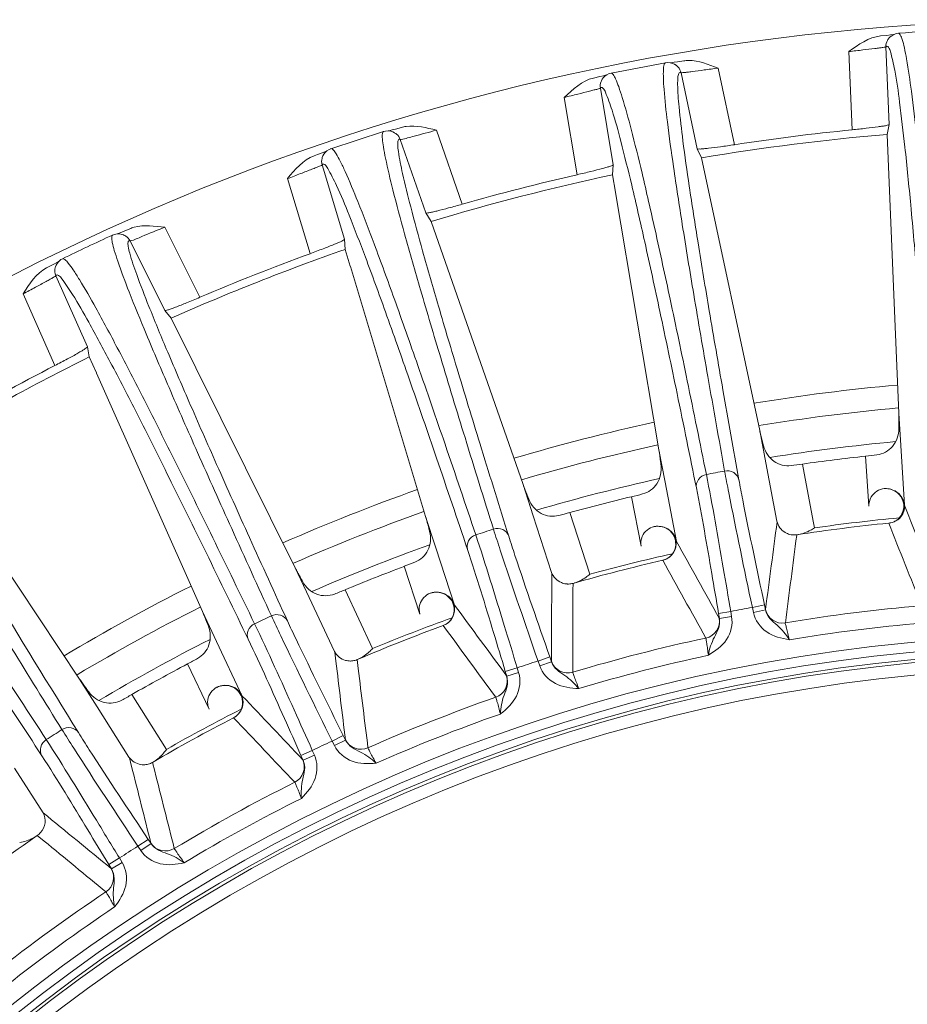
# Model space of a CAD drawing. Units: millimetres. Extents: x 12 to 1176, y 13 to 827.
# Drawn here: x 110 to 146, y 381 to 420 of the extents above; entities that cross this region are included whole.
import ezdxf

# ---------------------------------------------------------------- set-up
doc = ezdxf.new("R2010")
doc.units = ezdxf.units.MM
doc.layers.add('SLD-0', color=7, linetype='Continuous')

msp = doc.modelspace()

# ---------------------------------------------------------------- linework, layer by layer
at = {"layer": 'SLD-0', "lineweight": 0}
for p, q in [((145.043, 419.827), (144.785, 419.801)), ((145.194, 419.843), (145.043, 419.827)), ((145.13, 419.707), (145.114, 419.687)), ((145.114, 419.687), (145.116, 419.691)), ((145.181, 419.761), (145.13, 419.707)), ((145.247, 419.814), (145.181, 419.761)), ((145.326, 419.858), (145.194, 419.843)), ((145.334, 419.863), (145.247, 419.814)), ((145.439, 419.898), (145.334, 419.863)), ((145.515, 419.909), (145.439, 419.898)), ((145.516, 419.909), (145.514, 419.909)), ((145.138, 416.234), (145.01, 419.361)), ((143.646, 416.021), (143.517, 419.174)), ((136.129, 418.723), (133.935, 418.305)), ((136.207, 418.731), (136.129, 418.723)), ((136.13, 418.723), (136.129, 418.723)), ((136.318, 418.723), (136.207, 418.731)), ((136.415, 418.697), (136.318, 418.723)), ((136.346, 418.724), (136.325, 418.721)), ((136.392, 418.73), (136.346, 418.724)), ((136.476, 418.742), (136.392, 418.73)), ((136.492, 418.661), (136.415, 418.697)), ((136.617, 418.763), (136.476, 418.742)), ((136.555, 418.621), (136.492, 418.661)), ((136.572, 418.608), (136.555, 418.621)), ((136.572, 418.608), (136.568, 418.611)), ((136.862, 418.8), (136.617, 418.763)), ((138.247, 418.508), (138.906, 415.422)), ((133.478, 418.165), (133.226, 418.106)), ((133.626, 418.2), (133.478, 418.165)), ((133.623, 418.116), (133.579, 418.056)), ((133.682, 418.177), (133.623, 418.116)), ((133.755, 418.231), (133.626, 418.2)), ((133.762, 418.237), (133.682, 418.177)), ((133.863, 418.285), (133.762, 418.237)), ((133.936, 418.305), (133.863, 418.285)), ((133.937, 418.305), (133.936, 418.305)), ((136.754, 418.318), (137.407, 415.258)), ((134.023, 414.612), (133.504, 417.699)), ((133.579, 418.056), (133.566, 418.035)), ((133.566, 418.035), (133.568, 418.038)), ((132.569, 414.213), (132.046, 417.325)), ((125.491, 416.12), (125.252, 416.053)), ((145.138, 416.234), (145.063, 415.835)), ((124.773, 415.952), (122.649, 415.262)), ((124.85, 415.97), (124.773, 415.952)), ((124.773, 415.953), (124.773, 415.952)), ((124.961, 415.976), (124.85, 415.97)), ((125.06, 415.962), (124.961, 415.976)), ((124.988, 415.98), (124.968, 415.975)), ((125.033, 415.992), (124.988, 415.98)), ((125.115, 416.015), (125.033, 415.992)), ((125.141, 415.936), (125.06, 415.962)), ((125.252, 416.053), (125.115, 416.015)), ((125.208, 415.904), (125.141, 415.936)), ((125.227, 415.894), (125.208, 415.904)), ((125.227, 415.894), (125.223, 415.896)), ((126.901, 416.004), (127.941, 413.025)), ((145.063, 415.835), (145.368, 408.409)), ((125.443, 415.629), (126.475, 412.674)), ((122.11, 415.028), (121.97, 414.976)), ((122.303, 415.099), (122.11, 415.028)), ((122.402, 415.137), (122.303, 415.099)), ((122.327, 414.971), (122.316, 414.948)), ((122.316, 414.948), (122.318, 414.952)), ((122.363, 415.036), (122.327, 414.971)), ((122.414, 415.104), (122.363, 415.036)), ((122.46, 415.159), (122.402, 415.137)), ((122.486, 415.173), (122.414, 415.104)), ((122.479, 415.166), (122.46, 415.159)), ((122.579, 415.233), (122.486, 415.173)), ((122.649, 415.262), (122.579, 415.233)), ((122.651, 415.263), (122.649, 415.262)), ((137.579, 414.889), (137.407, 415.258)), ((123.199, 411.61), (122.297, 414.607)), ((134.023, 414.612), (133.999, 414.206)), ((137.579, 414.889), (139.924, 403.904)), ((133.999, 414.206), (134.115, 413.513)), ((121.807, 411.032), (120.897, 414.054)), ((135.862, 403.13), (134.118, 413.5)), ((126.692, 412.33), (126.475, 412.674)), ((126.692, 412.33), (130.395, 401.726)), ((113.854, 411.78), (113.853, 411.78)), ((113.928, 411.807), (113.854, 411.78)), ((114.037, 411.827), (113.928, 411.807)), ((114.138, 411.825), (114.037, 411.827)), ((114.157, 411.873), (114.044, 411.827)), ((114.221, 411.81), (114.138, 411.825)), ((114.317, 411.94), (114.157, 411.873)), ((114.292, 411.787), (114.221, 411.81)), ((114.312, 411.779), (114.292, 411.787)), ((114.312, 411.779), (114.307, 411.781)), ((114.545, 412.036), (114.317, 411.94)), ((115.958, 412.098), (117.364, 409.273)), ((114.559, 411.543), (115.953, 408.741)), ((123.199, 411.61), (123.226, 411.204)), ((123.226, 411.204), (123.428, 410.531)), ((111.51, 410.624), (111.195, 410.46)), ((111.603, 410.673), (111.51, 410.624)), ((111.578, 410.569), (111.55, 410.5)), ((111.619, 410.642), (111.578, 410.569)), ((111.659, 410.703), (111.603, 410.673)), ((111.682, 410.72), (111.619, 410.642)), ((111.676, 410.713), (111.659, 410.703)), ((111.768, 410.791), (111.682, 410.72)), ((111.833, 410.829), (111.768, 410.791)), ((111.835, 410.83), (111.833, 410.829)), ((111.55, 410.5), (111.542, 410.475)), ((111.542, 410.475), (111.544, 410.48)), ((126.463, 400.448), (123.432, 410.518)), ((112.837, 407.274), (111.566, 410.134)), ((111.527, 406.526), (110.246, 409.41)), ((116.212, 408.427), (115.953, 408.741)), ((116.212, 408.427), (121.215, 398.37)), ((145.524, 404.612), (145.368, 408.408)), ((112.837, 407.274), (112.914, 406.875)), ((112.914, 406.875), (113.199, 406.233)), ((117.473, 396.61), (113.205, 406.22)), ((145.608, 403.301), (145.524, 404.612)), ((140.169, 402.612), (139.924, 403.904)), ((106.303, 403.241), (112.527, 393.891)), ((136.114, 401.824), (135.862, 403.13)), ((145.763, 400.903), (145.608, 403.301)), ((144.324, 400.855), (144.192, 402.876)), ((140.615, 400.252), (140.169, 402.612)), ((142.078, 400.256), (141.645, 402.555)), ((136.572, 399.44), (136.114, 401.824)), ((130.8, 400.475), (130.395, 401.726)), ((135.143, 399.252), (134.759, 401.241)), ((145.766, 400.862), (145.763, 400.903)), ((126.876, 399.184), (126.463, 400.448)), ((131.539, 398.189), (130.8, 400.475)), ((133.074, 398.115), (132.272, 400.602)), ((142.129, 399.986), (142.078, 400.256)), ((141.418, 399.708), (141.414, 399.682)), ((141.418, 399.708), (141.421, 399.709)), ((127.629, 396.876), (126.876, 399.184)), ((121.773, 397.18), (121.215, 398.37)), ((126.235, 396.511), (125.605, 398.436)), ((124.325, 395.123), (123.218, 397.491)), ((132.403, 397.75), (132.403, 397.723)), ((132.404, 397.75), (132.406, 397.751)), ((122.792, 395.005), (121.773, 397.18)), ((140.117, 396.886), (139.628, 396.782)), ((139.628, 396.782), (139.67, 396.582)), ((140.159, 396.686), (139.67, 396.582)), ((140.117, 396.886), (140.159, 396.686)), ((118.041, 395.409), (117.473, 396.61)), ((138.267, 396.533), (138.76, 396.616)), ((138.301, 396.332), (138.267, 396.533)), ((138.301, 396.332), (138.794, 396.415)), ((138.794, 396.415), (138.76, 396.616)), ((119.078, 393.212), (118.041, 395.409)), ((122.852, 394.613), (122.808, 394.978)), ((131.466, 394.787), (130.994, 394.622)), ((131.466, 394.787), (131.533, 394.594)), ((117.741, 392.675), (116.874, 394.506)), ((123.705, 394.678), (123.708, 394.679)), ((123.705, 394.678), (123.749, 394.319)), ((129.675, 394.205), (130.154, 394.349)), ((130.213, 394.154), (130.154, 394.349)), ((130.994, 394.622), (131.061, 394.429)), ((131.533, 394.594), (131.061, 394.429)), ((113.229, 392.781), (112.527, 393.891)), ((129.734, 394.01), (129.675, 394.205)), ((129.734, 394.01), (130.213, 394.154)), ((116.02, 391.059), (114.625, 393.269)), ((114.514, 390.749), (113.229, 392.781)), ((123.147, 391.62), (122.699, 391.398)), ((123.147, 391.62), (123.238, 391.438)), ((122.699, 391.398), (122.79, 391.215)), ((123.238, 391.438), (122.79, 391.215)), ((114.622, 390.368), (114.533, 390.725)), ((121.443, 390.819), (121.9, 391.022)), ((121.526, 390.632), (121.443, 390.819)), ((121.526, 390.632), (121.983, 390.835)), ((121.983, 390.835), (121.9, 391.022)), ((115.461, 390.539), (115.463, 390.541)), ((115.461, 390.539), (115.549, 390.189)), ((111.054, 388.505), (109.907, 390.307)), ((110.819, 387.594), (111.099, 387.364)), ((115.29, 387.436), (114.874, 387.159)), ((114.874, 387.159), (114.987, 386.989)), ((115.403, 387.266), (114.987, 386.989)), ((115.29, 387.436), (115.403, 387.266)), ((113.7, 386.427), (114.128, 386.686)), ((113.806, 386.252), (113.7, 386.427)), ((113.806, 386.252), (114.234, 386.511)), ((114.234, 386.511), (114.128, 386.686))]:
    msp.add_line(p, q, dxfattribs=at)
for centre, radius, start, end in [((152.473, 327.088), 93.37, 8.12622, 171.855), ((145.507, 419.384), 0.496, 142.3665, 151.567), ((152.473, 327.088), 93.082, 92.9122, 94.28766), ((136.265, 418.214), 0.5, 52.599, 60.9607), ((136.267, 418.217), 0.496, 42.8415, 52.0233), ((133.994, 417.783), 0.496, 149.5665, 158.767), ((124.971, 415.464), 0.5, 59.799, 68.1607), ((124.973, 415.467), 0.496, 50.0415, 59.2233), ((152.473, 327.088), 89.056, 94.77256, 99.62744), ((152.473, 327.088), 89.37, 95.66816, 98.73184), ((122.772, 414.752), 0.496, 156.7665, 165.9669), ((152.473, 327.088), 89.056, 101.97256, 106.82744), ((152.473, 327.088), 89.37, 102.86816, 105.93184), ((152.473, 327.088), 93.082, 114.51266, 115.88766), ((114.112, 411.32), 0.5, 66.999, 75.3607), ((114.113, 411.324), 0.496, 57.2415, 66.4233), ((115.018, 410.922), 1.211, 109.0344, 113.0298), ((115.069, 410.774), 1.367, 104.5445, 109.0154), ((152.473, 327.088), 89.056, 109.17256, 114.02744), ((152.473, 327.088), 89.37, 110.06816, 113.13184), ((152.473, 327.088), 89.056, 116.37256, 121.22744), ((152.473, 327.088), 89.37, 117.26816, 120.33184), ((152.473, 327.088), 78.961, 95.08253, 99.31718), ((152.473, 327.088), 78.039, 95.12418, 99.27837), ((152.473, 327.088), 78.961, 102.28277, 106.51722), ((152.473, 327.088), 76.699, 95.2939, 99.11098), ((152.473, 327.088), 78.039, 102.32307, 106.47665), ((152.473, 327.088), 76.239, 96.2353, 98.1647), ((141.394, 428.607), 25.883, 276.2072, 277.2261), ((152.473, 327.088), 76.473, 100.519, 101.081), ((137.957, 428.174), 25.884, 277.1739, 278.1928), ((152.473, 327.088), 76.699, 102.4893, 106.31078), ((152.473, 327.088), 78.961, 109.48283, 113.71745), ((152.473, 327.088), 76.239, 103.4353, 105.3647), ((128.757, 426.418), 25.883, 283.4072, 284.4261), ((152.473, 327.088), 78.039, 109.52236, 113.67585), ((125.402, 425.558), 25.884, 284.3739, 285.3928), ((152.473, 327.088), 73.628, 95.39877, 98.07585), ((145.045, 400.895), 0.722, 290.5252, 303.5844), ((152.473, 327.088), 76.473, 107.719, 108.281), ((152.473, 327.088), 73.457, 95.74455, 98.65545), ((145.049, 400.876), 0.703, 275.7841, 290.7063), ((135.861, 399.361), 0.7, 282.9564, 9.5378), ((141.312, 400.417), 0.717, 255.9228, 263.8645), ((141.313, 400.395), 0.695, 255.6009, 263.6303), ((141.313, 400.403), 0.703, 263.6937, 278.616), ((152.473, 327.088), 76.699, 109.69034, 113.50843), ((152.473, 327.088), 73.457, 102.94455, 105.85545), ((152.473, 327.088), 73.628, 102.59877, 105.27585), ((152.473, 327.088), 76.239, 110.6353, 112.5647), ((116.495, 422.662), 25.882, 290.6071, 291.6261), ((152.473, 327.088), 78.961, 116.68274, 120.91729), ((113.274, 421.388), 25.884, 291.5739, 292.5928), ((132.21, 398.44), 0.717, 263.1228, 271.0645), ((132.213, 398.419), 0.695, 262.8009, 270.8303), ((132.212, 398.427), 0.703, 270.8937, 285.816), ((152.473, 327.088), 78.039, 116.72069, 120.87889), ((126.934, 396.709), 0.7, 290.1564, 16.7378), ((152.473, 327.088), 70.868, 100.44293, 101.15707), ((140.842, 396.849), 0.7, 192.0763, 279.471), ((152.473, 327.088), 70.024, 94.93476, 99.46524), ((152.473, 327.088), 76.473, 114.919, 115.481), ((152.473, 327.088), 73.628, 109.79877, 112.47585), ((137.606, 396.231), 0.7, 282.129, 9.5237), ((152.473, 327.088), 73.457, 110.14455, 113.05545), ((152.473, 327.088), 69.324, 94.97331, 99.42669), ((152.473, 327.088), 68.585, 294.10465, 239.7894), ((152.473, 327.088), 76.699, 116.89038, 120.71183), ((152.473, 327.088), 70.024, 102.13476, 106.66524), ((152.473, 327.088), 68.186, 294.25327, 239.59464), ((152.473, 327.088), 67.89, 294.36247, 239.44879), ((152.473, 327.088), 67.757, 294.41185, 239.38483), ((104.8, 417.399), 25.882, 297.8071, 298.8261), ((152.473, 327.088), 69.324, 102.17331, 106.62669), ((152.473, 327.088), 67.257, 294.60403, 239.13081), ((152.473, 327.088), 76.239, 117.8353, 119.7647), ((123.427, 395.338), 0.717, 270.3228, 278.2645), ((123.432, 395.317), 0.695, 270.0009, 278.0303), ((123.431, 395.325), 0.703, 278.0937, 293.016), ((152.473, 327.088), 70.868, 107.64293, 108.35707), ((132.191, 394.841), 0.7, 199.2763, 286.671), ((129.057, 393.823), 0.7, 289.329, 16.7237), ((101.764, 415.732), 25.884, 298.7739, 299.7928), ((118.409, 392.959), 0.7, 297.3564, 23.9378), ((152.473, 327.088), 70.024, 109.33476, 113.86524), ((152.473, 327.088), 73.457, 117.34455, 120.25545), ((152.473, 327.088), 73.628, 116.99877, 119.67585), ((152.473, 327.088), 69.324, 109.37331, 113.82669), ((152.473, 327.088), 76.473, 122.119, 122.681), ((152.473, 327.088), 70.868, 114.84293, 115.55707), ((123.859, 391.764), 0.7, 206.4763, 293.871), ((115.102, 391.159), 0.717, 277.5228, 285.4645), ((115.11, 391.139), 0.695, 277.2009, 285.2303), ((115.107, 391.147), 0.703, 285.2937, 300.216), ((120.878, 390.362), 0.7, 296.529, 23.9237), ((152.473, 327.088), 70.024, 116.53476, 121.06524), ((152.473, 327.088), 69.324, 116.57331, 121.02669), ((152.473, 327.088), 73.457, 124.54455, 127.45545), ((110.42, 388.172), 0.703, 304.5841, 319.5063), ((152.473, 327.088), 70.868, 122.04293, 122.75707), ((115.979, 387.668), 0.7, 213.6763, 301.071), ((113.197, 385.903), 0.7, 303.729, 31.1237), ((152.473, 327.088), 70.024, 123.73476, 128.26524), ((152.473, 327.088), 69.324, 123.77331, 128.22669)]:
    msp.add_arc(centre, radius, start, end, dxfattribs=at)
for points in [[(143.517, 419.174), (143.901, 419.448), (144.316, 419.754), (144.785, 419.801)], [(145.01, 419.361), (145.006, 419.45), (145.028, 419.543), (145.07, 419.62)], [(136.754, 418.318), (136.735, 418.405), (136.691, 418.489), (136.631, 418.554)], [(136.862, 418.8), (136.925, 418.809), (136.989, 418.814), (137.053, 418.814)], [(137.053, 418.814), (137.463, 418.815), (137.863, 418.656), (138.247, 418.508)], [(132.046, 417.325), (132.392, 417.645), (132.766, 418.001), (133.226, 418.106)], [(133.504, 417.699), (133.489, 417.786), (133.499, 417.88), (133.531, 417.963)], [(125.491, 416.12), (125.552, 416.138), (125.615, 416.15), (125.678, 416.158)], [(125.678, 416.158), (126.085, 416.211), (126.502, 416.103), (126.901, 416.004)], [(125.443, 415.629), (125.414, 415.713), (125.36, 415.791), (125.292, 415.848)], [(120.897, 414.054), (121.201, 414.415), (121.527, 414.814), (121.97, 414.976)], [(122.297, 414.607), (122.272, 414.691), (122.269, 414.786), (122.291, 414.872)], [(114.726, 412.097), (115.123, 412.201), (115.55, 412.146), (115.958, 412.098)], [(114.559, 411.543), (114.52, 411.622), (114.456, 411.693), (114.382, 411.741)], [(110.246, 409.41), (110.503, 409.807), (110.776, 410.244), (111.195, 410.46)], [(111.566, 410.134), (111.52, 410.239), (111.511, 410.366), (111.542, 410.475)], [(145.444, 400.293), (145.635, 400.42), (145.769, 400.673), (145.763, 400.903)], [(145.766, 400.862), (146.207, 399.768), (146.648, 398.673), (147.089, 397.578)], [(140.737, 399.989), (140.679, 400.067), (140.637, 400.158), (140.615, 400.252)], [(140.158, 396.702), (140.313, 397.876), (140.468, 399.049), (140.624, 400.223)], [(140.955, 399.796), (140.87, 399.844), (140.795, 399.911), (140.737, 399.989)], [(145.12, 400.176), (145.564, 399.068), (146.007, 397.96), (146.449, 396.852)], [(136.572, 399.44), (136.562, 399.485), (136.55, 399.53), (136.534, 399.573)], [(136.572, 399.44), (137.147, 398.409), (137.722, 397.378), (138.296, 396.347)], [(141.138, 399.722), (141.074, 399.738), (141.012, 399.763), (140.955, 399.796)], [(141.414, 399.682), (141.261, 398.507), (141.109, 397.333), (140.958, 396.158)], [(136.413, 398.943), (136.32, 398.813), (136.17, 398.713), (136.014, 398.677)], [(136.018, 398.678), (136.597, 397.635), (137.176, 396.591), (137.753, 395.547)], [(131.53, 394.61), (131.536, 395.793), (131.543, 396.977), (131.551, 398.161)], [(131.933, 397.779), (131.758, 397.852), (131.604, 398.011), (131.539, 398.189)], [(132.124, 397.729), (132.059, 397.737), (131.994, 397.754), (131.933, 397.779)], [(132.403, 397.723), (132.398, 396.539), (132.394, 395.355), (132.392, 394.17)], [(127.629, 396.876), (127.614, 396.92), (127.596, 396.963), (127.575, 397.004)], [(127.629, 396.876), (128.329, 395.926), (129.029, 394.975), (129.728, 394.024)], [(127.534, 396.364), (127.457, 396.223), (127.321, 396.105), (127.171, 396.05)], [(127.175, 396.051), (127.88, 395.089), (128.585, 394.126), (129.289, 393.162)], [(123.235, 394.647), (123.052, 394.697), (122.879, 394.836), (122.792, 395.005)], [(123.233, 391.452), (123.105, 392.506), (122.978, 393.56), (122.852, 394.613)], [(123.431, 394.621), (123.365, 394.621), (123.298, 394.63), (123.235, 394.647)], [(123.749, 394.319), (123.879, 393.254), (124.01, 392.189), (124.142, 391.124)], [(119.078, 393.212), (119.057, 393.253), (119.035, 393.294), (119.008, 393.332)], [(119.078, 393.212), (119.892, 392.357), (120.705, 391.502), (121.518, 390.645)], [(119.048, 392.692), (118.99, 392.543), (118.869, 392.409), (118.727, 392.335)], [(118.731, 392.337), (119.552, 391.47), (120.371, 390.603), (121.19, 389.735)], [(114.998, 390.45), (114.81, 390.477), (114.622, 390.593), (114.514, 390.749)], [(115.396, 387.28), (115.138, 388.309), (114.88, 389.339), (114.622, 390.368)], [(115.195, 390.449), (115.13, 390.44), (115.063, 390.44), (114.998, 390.45)], [(115.549, 390.189), (115.812, 389.149), (116.076, 388.109), (116.34, 387.069)], [(111.054, 388.505), (111.969, 387.759), (112.882, 387.012), (113.796, 386.265)], [(111.099, 387.364), (111.928, 386.684), (112.757, 386.003), (113.585, 385.321)]]:
    msp.add_open_spline(points, degree=3, dxfattribs=at)
for points, knots in [([(147.297, 403.386), (147.203, 404.668), (147.023, 407.066), (146.752, 410.412), (146.502, 413.254), (146.271, 415.587), (146.063, 417.404), (145.893, 418.599), (145.766, 419.286), (145.68, 419.62), (145.62, 419.807), (145.548, 419.911), (145.516, 419.909)], [0, 0, 0, 0, 0.231401, 0.432974, 0.604307, 0.745058, 0.854958, 0.933837, 0.961637, 0.98172, 0.994234, 1, 1, 1, 1]), ([(145.01, 419.361), (145.005, 419.352), (144.954, 419.356), (144.877, 419.332), (144.735, 419.32), (144.468, 419.283), (144.055, 419.237), (143.706, 419.196), (143.517, 419.174)], [0, 0, 0, 0, 0.021847, 0.080556, 0.173987, 0.298562, 0.621159, 1, 1, 1, 1]), ([(145.043, 419.388), (145.037, 419.386), (145.024, 419.378), (145.015, 419.368), (145.01, 419.361)], [0, 0, 0, 0, 0.447694, 1, 1, 1, 1]), ([(146.829, 402.899), (146.734, 404.191), (146.553, 406.605), (146.281, 409.969), (146.028, 412.822), (145.8, 415.154), (145.584, 416.968), (145.416, 418.241), (145.242, 418.997), (145.154, 419.312), (145.069, 419.397), (145.043, 419.388)], [0, 0, 0, 0, 0.233452, 0.436486, 0.608679, 0.749679, 0.859214, 0.937113, 0.983397, 0.994947, 1, 1, 1, 1]), ([(136.129, 418.723), (136.098, 418.718), (136.052, 418.601), (136.041, 418.406), (136.04, 418.064), (136.088, 417.368), (136.22, 416.169), (136.47, 414.358), (136.827, 412.04), (137.291, 409.224), (137.861, 405.913), (138.284, 403.542), (138.512, 402.276)], [0, 0, 0, 0, 0.005674, 0.018075, 0.038057, 0.065772, 0.144536, 0.254393, 0.395173, 0.566607, 0.768352, 1, 1, 1, 1]), ([(138.247, 418.508), (138.058, 418.483), (137.71, 418.436), (137.298, 418.378), (137.031, 418.346), (136.889, 418.323), (136.809, 418.327), (136.761, 418.311), (136.754, 418.318)], [0, 0, 0, 0, 0.378655, 0.701232, 0.82586, 0.919354, 0.978106, 1, 1, 1, 1]), ([(137.775, 402.136), (137.521, 403.396), (137.042, 405.752), (136.354, 409.038), (135.749, 411.826), (135.228, 414.112), (134.794, 415.888), (134.476, 417.052), (134.263, 417.719), (134.136, 418.039), (134.053, 418.217), (133.969, 418.311), (133.937, 418.305)], [0, 0, 0, 0, 0.231401, 0.432974, 0.604307, 0.745058, 0.854958, 0.933837, 0.961637, 0.98172, 0.994234, 1, 1, 1, 1]), ([(136.661, 418.29), (136.639, 418.24), (136.621, 418.09), (136.612, 417.643), (136.684, 416.789), (136.844, 415.424), (137.105, 413.598), (137.46, 411.315), (137.914, 408.58), (138.464, 405.398), (138.868, 403.129), (139.086, 401.921)], [0, 0, 0, 0, 0.009958, 0.026733, 0.0814, 0.164439, 0.275799, 0.41531, 0.582725, 0.777741, 1, 1, 1, 1]), ([(136.754, 418.318), (136.739, 418.33), (136.695, 418.349), (136.669, 418.308), (136.661, 418.29)], [0, 0, 0, 0, 0.480593, 1, 1, 1, 1]), ([(133.504, 417.699), (133.5, 417.688), (133.449, 417.686), (133.376, 417.653), (133.236, 417.623), (132.976, 417.553), (132.572, 417.455), (132.23, 417.371), (132.046, 417.325)], [0, 0, 0, 0, 0.021847, 0.080556, 0.173987, 0.298562, 0.621159, 1, 1, 1, 1]), ([(133.533, 417.729), (133.527, 417.726), (133.516, 417.717), (133.508, 417.705), (133.504, 417.699)], [0, 0, 0, 0, 0.447692, 1, 1, 1, 1]), ([(137.372, 401.594), (137.116, 402.863), (136.633, 405.236), (135.942, 408.54), (135.334, 411.338), (134.815, 413.623), (134.373, 415.396), (134.047, 416.638), (133.78, 417.366), (133.653, 417.668), (133.558, 417.741), (133.533, 417.729)], [0, 0, 0, 0, 0.233452, 0.436485, 0.608678, 0.749678, 0.859214, 0.937112, 0.983396, 0.994947, 1, 1, 1, 1]), ([(145.138, 416.234), (145.136, 416.223), (145.083, 416.212), (145.008, 416.189), (144.865, 416.167), (144.599, 416.126), (144.185, 416.077), (143.836, 416.04), (143.646, 416.021)], [0, 0, 0, 0, 0.023827, 0.082987, 0.176341, 0.30059, 0.622082, 1, 1, 1, 1]), ([(124.773, 415.952), (124.743, 415.943), (124.712, 415.822), (124.726, 415.627), (124.767, 415.287), (124.902, 414.602), (125.183, 413.43), (125.658, 411.664), (126.303, 409.409), (127.116, 406.673), (128.097, 403.46), (128.813, 401.161), (129.198, 399.933)], [0, 0, 0, 0, 0.005674, 0.018075, 0.038057, 0.065772, 0.144536, 0.254393, 0.395173, 0.566607, 0.768352, 1, 1, 1, 1]), ([(126.901, 416.004), (126.6, 415.924), (126.127, 415.801), (125.655, 415.669), (125.482, 415.634)], [0, 0, 0, 0, 0.638093, 1, 1, 1, 1]), ([(125.355, 415.589), (125.339, 415.537), (125.34, 415.386), (125.388, 414.941), (125.566, 414.103), (125.896, 412.769), (126.383, 410.989), (127.022, 408.77), (127.815, 406.113), (128.759, 403.025), (129.445, 400.825), (129.812, 399.653)], [0, 0, 0, 0, 0.009958, 0.026733, 0.0814, 0.164439, 0.275799, 0.41531, 0.582726, 0.777741, 1, 1, 1, 1]), ([(125.443, 415.629), (125.428, 415.638), (125.381, 415.652), (125.361, 415.608), (125.355, 415.589)], [0, 0, 0, 0, 0.480593, 1, 1, 1, 1]), ([(125.482, 415.634), (125.473, 415.632), (125.461, 415.631), (125.446, 415.627), (125.443, 415.629)], [0, 0, 0, 0, 0.714362, 1, 1, 1, 1]), ([(138.906, 415.422), (138.717, 415.393), (138.369, 415.342), (137.956, 415.287), (137.689, 415.26), (137.545, 415.246), (137.466, 415.25), (137.412, 415.247), (137.407, 415.258)], [0, 0, 0, 0, 0.377946, 0.699442, 0.823681, 0.917023, 0.976176, 1, 1, 1, 1]), ([(128.485, 399.702), (128.075, 400.92), (127.304, 403.198), (126.21, 406.371), (125.261, 409.061), (124.457, 411.264), (123.804, 412.972), (123.342, 414.087), (123.047, 414.722), (122.882, 415.023), (122.777, 415.19), (122.681, 415.272), (122.651, 415.263)], [0, 0, 0, 0, 0.231401, 0.432974, 0.604307, 0.745058, 0.854958, 0.933837, 0.961637, 0.98172, 0.994234, 1, 1, 1, 1]), ([(122.297, 414.607), (122.294, 414.596), (122.244, 414.587), (122.176, 414.545), (122.041, 414.498), (121.792, 414.396), (121.402, 414.249), (121.075, 414.122), (120.897, 414.054)], [0, 0, 0, 0, 0.021847, 0.080556, 0.173986, 0.29856, 0.621156, 1, 1, 1, 1]), ([(122.322, 414.64), (122.317, 414.637), (122.307, 414.626), (122.3, 414.614), (122.297, 414.607)], [0, 0, 0, 0, 0.447691, 1, 1, 1, 1]), ([(128.153, 399.114), (127.74, 400.341), (126.964, 402.634), (125.864, 405.826), (124.909, 408.526), (124.108, 410.727), (123.448, 412.431), (122.969, 413.622), (122.612, 414.312), (122.449, 414.595), (122.345, 414.656), (122.322, 414.64)], [0, 0, 0, 0, 0.233452, 0.436485, 0.608678, 0.749678, 0.859213, 0.937112, 0.983396, 0.994947, 1, 1, 1, 1]), ([(134.023, 414.612), (134.023, 414.6), (133.971, 414.583), (133.9, 414.551), (133.76, 414.511), (133.502, 414.437), (133.097, 414.337), (132.755, 414.256), (132.569, 414.213)], [0, 0, 0, 0, 0.023827, 0.082987, 0.176341, 0.30059, 0.622082, 1, 1, 1, 1]), ([(127.941, 413.025), (127.758, 412.973), (127.419, 412.879), (127.016, 412.772), (126.755, 412.712), (126.613, 412.68), (126.535, 412.674), (126.482, 412.664), (126.475, 412.674)], [0, 0, 0, 0, 0.377946, 0.699442, 0.823681, 0.917023, 0.976176, 1, 1, 1, 1]), ([(113.854, 411.78), (113.825, 411.767), (113.809, 411.642), (113.847, 411.451), (113.932, 411.119), (114.151, 410.456), (114.577, 409.328), (115.269, 407.637), (116.191, 405.48), (117.341, 402.867), (118.718, 399.802), (119.716, 397.612), (120.252, 396.442)], [0, 0, 0, 0, 0.005674, 0.018075, 0.038057, 0.065772, 0.144536, 0.254393, 0.395173, 0.566607, 0.768352, 1, 1, 1, 1]), ([(115.958, 412.098), (115.651, 411.973), (115.186, 411.798), (114.731, 411.586), (114.571, 411.545)], [0, 0, 0, 0, 0.66662, 1, 1, 1, 1]), ([(114.477, 411.493), (114.468, 411.439), (114.487, 411.289), (114.59, 410.854), (114.873, 410.044), (115.367, 408.763), (116.073, 407.058), (116.986, 404.936), (118.105, 402.399), (119.429, 399.454), (120.385, 397.357), (120.896, 396.241)], [0, 0, 0, 0, 0.009958, 0.026733, 0.0814, 0.16444, 0.2758, 0.41531, 0.582726, 0.777741, 1, 1, 1, 1]), ([(114.559, 411.543), (114.543, 411.55), (114.495, 411.558), (114.48, 411.512), (114.477, 411.493)], [0, 0, 0, 0, 0.480592, 1, 1, 1, 1]), ([(114.571, 411.545), (114.568, 411.544), (114.565, 411.543), (114.56, 411.542), (114.559, 411.543)], [0, 0, 0, 0, 0.684243, 1, 1, 1, 1]), ([(123.199, 411.61), (123.2, 411.598), (123.151, 411.574), (123.084, 411.533), (122.951, 411.476), (122.704, 411.371), (122.315, 411.22), (121.985, 411.097), (121.807, 411.032)], [0, 0, 0, 0, 0.023827, 0.082987, 0.176341, 0.30059, 0.622082, 1, 1, 1, 1]), ([(119.573, 396.123), (119.014, 397.28), (117.963, 399.443), (116.48, 402.455), (115.201, 405.004), (114.128, 407.089), (113.266, 408.702), (112.668, 409.75), (112.296, 410.343), (112.094, 410.621), (111.969, 410.773), (111.864, 410.843), (111.835, 410.83)], [0, 0, 0, 0, 0.231401, 0.432974, 0.604307, 0.745058, 0.854958, 0.933837, 0.961637, 0.98172, 0.994234, 1, 1, 1, 1]), ([(111.586, 410.171), (111.582, 410.167), (111.573, 410.155), (111.568, 410.142), (111.566, 410.134)], [0, 0, 0, 0, 0.44769, 1, 1, 1, 1]), ([(119.317, 395.498), (118.754, 396.664), (117.696, 398.841), (116.205, 401.87), (114.92, 404.429), (113.849, 406.513), (112.981, 408.12), (112.356, 409.242), (111.916, 409.881), (111.718, 410.142), (111.608, 410.189), (111.586, 410.171)], [0, 0, 0, 0, 0.233452, 0.436485, 0.608677, 0.749678, 0.859213, 0.937112, 0.983396, 0.994947, 1, 1, 1, 1]), ([(111.566, 410.134), (111.564, 410.124), (111.516, 410.108), (111.453, 410.059), (111.325, 409.994), (111.091, 409.862), (110.723, 409.667), (110.414, 409.5), (110.246, 409.41)], [0, 0, 0, 0, 0.021847, 0.080556, 0.173987, 0.298562, 0.621159, 1, 1, 1, 1]), ([(117.364, 409.273), (117.189, 409.198), (116.865, 409.062), (116.478, 408.906), (116.226, 408.814), (116.089, 408.764), (116.013, 408.748), (115.961, 408.732), (115.953, 408.741)], [0, 0, 0, 0, 0.377946, 0.699442, 0.823681, 0.917023, 0.976176, 1, 1, 1, 1]), ([(112.837, 407.274), (112.839, 407.262), (112.793, 407.233), (112.732, 407.184), (112.607, 407.111), (112.375, 406.975), (112.008, 406.777), (111.697, 406.614), (111.527, 406.526)], [0, 0, 0, 0, 0.023827, 0.082987, 0.176341, 0.30059, 0.622082, 1, 1, 1, 1]), ([(103.543, 406.272), (103.516, 406.255), (103.517, 406.13), (103.579, 405.945), (103.704, 405.626), (104.004, 404.996), (104.568, 403.93), (105.467, 402.339), (106.652, 400.315), (108.121, 397.867), (109.87, 394.998), (111.135, 392.95), (111.814, 391.857)], [0, 0, 0, 0, 0.005674, 0.018075, 0.038057, 0.065772, 0.144536, 0.254393, 0.395173, 0.566607, 0.768352, 1, 1, 1, 1]), ([(104.201, 406.013), (104.224, 405.844), (104.427, 405.389), (104.841, 404.533), (105.52, 403.3), (106.436, 401.695), (107.601, 399.72), (109.628, 396.351), (111.289, 393.655), (112.478, 391.738)], [0, 0, 0, 0, 0.031004, 0.088901, 0.173894, 0.285915, 0.424796, 0.590304, 1, 1, 1, 1]), ([(111.18, 391.455), (110.48, 392.533), (109.167, 394.547), (107.318, 397.349), (105.73, 399.719), (104.403, 401.652), (103.346, 403.144), (102.621, 404.109), (102.178, 404.651), (101.943, 404.902), (101.8, 405.037), (101.687, 405.093), (101.659, 405.076)], [0, 0, 0, 0, 0.231401, 0.432974, 0.604307, 0.745058, 0.854958, 0.933837, 0.961637, 0.98172, 0.994234, 1, 1, 1, 1]), ([(145.53, 403.979), (145.53, 404.026), (145.53, 404.236), (145.531, 404.447), (145.524, 404.612)], [0, 0, 0, 0, 0.219319, 1, 1, 1, 1]), ([(111.005, 390.803), (110.3, 391.889), (108.977, 393.917), (107.118, 396.735), (105.522, 399.113), (104.199, 401.046), (103.136, 402.531), (102.375, 403.566), (101.859, 404.145), (101.63, 404.379), (101.515, 404.412), (101.496, 404.391)], [0, 0, 0, 0, 0.233451, 0.436484, 0.608677, 0.749677, 0.859212, 0.937111, 0.983396, 0.994947, 1, 1, 1, 1]), ([(139.924, 403.904), (139.937, 403.842), (139.987, 403.637), (140.039, 403.433), (140.075, 403.29)], [0, 0, 0, 0, 0.302277, 1, 1, 1, 1]), ([(144.649, 402.93), (144.884, 402.96), (145.361, 403.216), (145.53, 403.727), (145.53, 403.979)], [0, 0, 0, 0, 0.484239, 1, 1, 1, 1]), ([(135.948, 402.503), (135.942, 402.549), (135.915, 402.758), (135.89, 402.967), (135.862, 403.13)], [0, 0, 0, 0, 0.219304, 1, 1, 1, 1]), ([(140.075, 403.29), (140.138, 403.046), (140.429, 402.593), (140.955, 402.464), (141.189, 402.493)], [0, 0, 0, 0, 0.516469, 1, 1, 1, 1]), ([(135.206, 401.352), (135.435, 401.411), (135.876, 401.725), (135.979, 402.253), (135.948, 402.503)], [0, 0, 0, 0, 0.484239, 1, 1, 1, 1]), ([(139.086, 401.921), (139.061, 402.037), (138.899, 402.258), (138.634, 402.299), (138.512, 402.276)], [0, 0, 0, 0, 0.488197, 1, 1, 1, 1]), ([(138.512, 402.276), (138.564, 401.984), (138.921, 400.15), (139.303, 398.32), (139.628, 396.782)], [0, 0, 0, 0, 0.15861, 1, 1, 1, 1]), ([(137.372, 401.594), (137.353, 401.711), (137.421, 401.976), (137.653, 402.112), (137.775, 402.136)], [0, 0, 0, 0, 0.488198, 1, 1, 1, 1]), ([(138.76, 396.616), (138.66, 397.202), (138.34, 399.043), (138.026, 400.886), (137.775, 402.136)], [0, 0, 0, 0, 0.318073, 1, 1, 1, 1]), ([(139.086, 401.921), (139.134, 401.654), (139.462, 399.972), (139.816, 398.296), (140.117, 396.886)], [0, 0, 0, 0, 0.158609, 1, 1, 1, 1]), ([(130.395, 401.726), (130.416, 401.666), (130.491, 401.469), (130.568, 401.272), (130.622, 401.136)], [0, 0, 0, 0, 0.302277, 1, 1, 1, 1]), ([(138.267, 396.533), (138.177, 397.071), (137.887, 398.759), (137.602, 400.449), (137.372, 401.594)], [0, 0, 0, 0, 0.318072, 1, 1, 1, 1]), ([(144.943, 401.565), (144.738, 401.545), (144.398, 401.335), (144.318, 400.986), (144.324, 400.855)], [0, 0, 0, 0, 0.610408, 1, 1, 1, 1]), ([(145.545, 400.389), (145.633, 400.484), (145.749, 400.718), (145.715, 401.101), (145.468, 401.474), (145.126, 401.583), (144.939, 401.565)], [0, 0, 0, 0, 0.231281, 0.436234, 0.662403, 1, 1, 1, 1]), ([(145.763, 400.903), (145.748, 401.048), (145.592, 401.418), (145.174, 401.588), (144.943, 401.565)], [0, 0, 0, 0, 0.385224, 1, 1, 1, 1]), ([(130.622, 401.136), (130.716, 400.901), (131.061, 400.488), (131.599, 400.426), (131.827, 400.484)], [0, 0, 0, 0, 0.516469, 1, 1, 1, 1]), ([(145.766, 400.862), (145.769, 400.723), (145.678, 400.434), (145.432, 400.261), (145.298, 400.218)], [0, 0, 0, 0, 0.4977, 1, 1, 1, 1]), ([(126.626, 399.837), (126.615, 399.882), (126.562, 400.086), (126.51, 400.291), (126.463, 400.448)], [0, 0, 0, 0, 0.219319, 1, 1, 1, 1]), ([(126.034, 398.602), (126.254, 398.689), (126.653, 399.056), (126.688, 399.593), (126.626, 399.837)], [0, 0, 0, 0, 0.484239, 1, 1, 1, 1]), ([(129.812, 399.653), (129.773, 399.765), (129.585, 399.964), (129.317, 399.971), (129.198, 399.933)], [0, 0, 0, 0, 0.488197, 1, 1, 1, 1]), ([(129.198, 399.933), (129.287, 399.651), (129.871, 397.875), (130.479, 396.108), (130.994, 394.622)], [0, 0, 0, 0, 0.15861, 1, 1, 1, 1]), ([(135.668, 400.035), (135.467, 399.989), (135.156, 399.738), (135.121, 399.381), (135.143, 399.252)], [0, 0, 0, 0, 0.610484, 1, 1, 1, 1]), ([(136.413, 398.943), (136.488, 399.048), (136.574, 399.294), (136.492, 399.67), (136.2, 400.01), (135.848, 400.075), (135.664, 400.033)], [0, 0, 0, 0, 0.231281, 0.436234, 0.662403, 1, 1, 1, 1]), ([(136.534, 399.573), (136.486, 399.698), (136.271, 399.994), (135.876, 400.082), (135.668, 400.035)], [0, 0, 0, 0, 0.386152, 1, 1, 1, 1]), ([(142.129, 399.986), (142.077, 399.951), (141.878, 399.831), (141.654, 399.744), (141.485, 399.719)], [0, 0, 0, 0, 0.266885, 1, 1, 1, 1]), ([(128.153, 399.114), (128.119, 399.228), (128.154, 399.499), (128.367, 399.663), (128.485, 399.702)], [0, 0, 0, 0, 0.488198, 1, 1, 1, 1]), ([(130.154, 394.349), (129.981, 394.918), (129.433, 396.705), (128.891, 398.494), (128.485, 399.702)], [0, 0, 0, 0, 0.318073, 1, 1, 1, 1]), ([(129.812, 399.653), (129.894, 399.394), (130.43, 397.767), (130.991, 396.148), (131.466, 394.787)], [0, 0, 0, 0, 0.158609, 1, 1, 1, 1]), ([(136.535, 399.573), (136.546, 399.538), (136.569, 399.424), (136.554, 399.474), (136.551, 399.477)], [0, 0, 0, 0, 0.895601, 1, 1, 1, 1]), ([(129.675, 394.205), (129.518, 394.727), (129.019, 396.366), (128.525, 398.007), (128.153, 399.114)], [0, 0, 0, 0, 0.318072, 1, 1, 1, 1]), ([(121.215, 398.37), (121.243, 398.313), (121.342, 398.127), (121.443, 397.942), (121.514, 397.813)], [0, 0, 0, 0, 0.302277, 1, 1, 1, 1]), ([(133.074, 398.115), (133.027, 398.074), (132.844, 397.929), (132.633, 397.815), (132.469, 397.769)], [0, 0, 0, 0, 0.266885, 1, 1, 1, 1]), ([(121.514, 397.813), (121.636, 397.592), (122.03, 397.226), (122.571, 397.231), (122.791, 397.318)], [0, 0, 0, 0, 0.516469, 1, 1, 1, 1]), ([(126.658, 397.353), (126.464, 397.283), (126.187, 396.995), (126.197, 396.636), (126.235, 396.511)], [0, 0, 0, 0, 0.610484, 1, 1, 1, 1]), ([(127.534, 396.364), (127.595, 396.477), (127.649, 396.732), (127.522, 397.095), (127.189, 397.395), (126.831, 397.416), (126.654, 397.351)], [0, 0, 0, 0, 0.231281, 0.436234, 0.662404, 1, 1, 1, 1]), ([(127.575, 397.004), (127.512, 397.122), (127.261, 397.388), (126.858, 397.426), (126.658, 397.353)], [0, 0, 0, 0, 0.386152, 1, 1, 1, 1]), ([(127.576, 397.004), (127.591, 396.971), (127.628, 396.86), (127.608, 396.908), (127.604, 396.91)], [0, 0, 0, 0, 0.895601, 1, 1, 1, 1]), ([(140.158, 396.702), (140.158, 396.7), (140.158, 396.695), (140.159, 396.69), (140.159, 396.686)], [0, 0, 0, 0, 0.345192, 1, 1, 1, 1]), ([(140.159, 396.686), (140.187, 396.555), (140.317, 396.31), (140.732, 395.995), (140.985, 395.696), (141.119, 395.476)], [0, 0, 0, 0, 0.259221, 0.504957, 1, 1, 1, 1]), ([(117.712, 396.024), (117.695, 396.067), (117.617, 396.263), (117.54, 396.459), (117.473, 396.61)], [0, 0, 0, 0, 0.219319, 1, 1, 1, 1]), ([(120.896, 396.241), (120.843, 396.347), (120.632, 396.521), (120.365, 396.494), (120.252, 396.442)], [0, 0, 0, 0, 0.488197, 1, 1, 1, 1]), ([(120.252, 396.442), (120.375, 396.173), (121.177, 394.484), (122.002, 392.807), (122.699, 391.398)], [0, 0, 0, 0, 0.15861, 1, 1, 1, 1]), ([(137.855, 394.853), (138.128, 395.023), (138.679, 395.4), (138.847, 396.102), (138.794, 396.415)], [0, 0, 0, 0, 0.503657, 1, 1, 1, 1]), ([(137.855, 394.853), (137.897, 395.106), (138.023, 395.478), (138.293, 395.924), (138.323, 396.199), (138.301, 396.332)], [0, 0, 0, 0, 0.494816, 0.740672, 1, 1, 1, 1]), ([(138.296, 396.347), (138.297, 396.345), (138.299, 396.34), (138.3, 396.335), (138.301, 396.332)], [0, 0, 0, 0, 0.345535, 1, 1, 1, 1]), ([(139.67, 396.582), (139.737, 396.271), (140.151, 395.681), (140.802, 395.533), (141.119, 395.476)], [0, 0, 0, 0, 0.496316, 1, 1, 1, 1]), ([(117.279, 394.724), (117.487, 394.838), (117.836, 395.252), (117.804, 395.79), (117.712, 396.024)], [0, 0, 0, 0, 0.484239, 1, 1, 1, 1]), ([(119.317, 395.498), (119.27, 395.606), (119.27, 395.88), (119.461, 396.069), (119.573, 396.123)], [0, 0, 0, 0, 0.488198, 1, 1, 1, 1]), ([(121.9, 391.022), (121.657, 391.564), (120.89, 393.268), (120.127, 394.975), (119.573, 396.123)], [0, 0, 0, 0, 0.318073, 1, 1, 1, 1]), ([(120.896, 396.241), (121.009, 395.994), (121.746, 394.447), (122.505, 392.911), (123.147, 391.62)], [0, 0, 0, 0, 0.158609, 1, 1, 1, 1]), ([(140.958, 396.158), (140.95, 396.139), (140.983, 396.066), (141, 395.926), (141.058, 395.717), (141.096, 395.56), (141.119, 395.476)], [0, 0, 0, 0, 0.085997, 0.305296, 0.625572, 1, 1, 1, 1]), ([(121.443, 390.819), (121.222, 391.317), (120.521, 392.88), (119.825, 394.446), (119.317, 395.498)], [0, 0, 0, 0, 0.318072, 1, 1, 1, 1]), ([(137.753, 395.547), (137.767, 395.532), (137.764, 395.452), (137.799, 395.316), (137.822, 395.1), (137.844, 394.94), (137.855, 394.853)], [0, 0, 0, 0, 0.08612, 0.305576, 0.625866, 1, 1, 1, 1]), ([(124.325, 395.123), (124.284, 395.077), (124.121, 394.91), (123.925, 394.771), (123.768, 394.704)], [0, 0, 0, 0, 0.266885, 1, 1, 1, 1]), ([(131.061, 394.429), (131.166, 394.13), (131.651, 393.596), (132.315, 393.531), (132.637, 393.513)], [0, 0, 0, 0, 0.496231, 1, 1, 1, 1]), ([(131.53, 394.61), (131.53, 394.608), (131.531, 394.603), (131.532, 394.598), (131.533, 394.594)], [0, 0, 0, 0, 0.345191, 1, 1, 1, 1]), ([(131.533, 394.594), (131.578, 394.467), (131.737, 394.241), (132.189, 393.981), (132.473, 393.711), (132.637, 393.513)], [0, 0, 0, 0, 0.259157, 0.50495, 1, 1, 1, 1]), ([(112.527, 393.891), (112.563, 393.838), (112.684, 393.665), (112.807, 393.494), (112.894, 393.375)], [0, 0, 0, 0, 0.302277, 1, 1, 1, 1]), ([(129.477, 392.487), (129.727, 392.69), (130.226, 393.133), (130.304, 393.85), (130.213, 394.154)], [0, 0, 0, 0, 0.503657, 1, 1, 1, 1]), ([(129.477, 392.487), (129.487, 392.743), (129.565, 393.128), (129.777, 393.604), (129.773, 393.881), (129.734, 394.01)], [0, 0, 0, 0, 0.494816, 0.740672, 1, 1, 1, 1]), ([(129.728, 394.024), (129.729, 394.023), (129.731, 394.018), (129.733, 394.013), (129.734, 394.01)], [0, 0, 0, 0, 0.345535, 1, 1, 1, 1]), ([(132.392, 394.17), (132.387, 394.151), (132.428, 394.082), (132.462, 393.946), (132.547, 393.746), (132.604, 393.595), (132.637, 393.513)], [0, 0, 0, 0, 0.085997, 0.305296, 0.625572, 1, 1, 1, 1]), ([(118.055, 393.564), (117.872, 393.469), (117.633, 393.149), (117.687, 392.795), (117.741, 392.675)], [0, 0, 0, 0, 0.610484, 1, 1, 1, 1]), ([(119.048, 392.692), (119.095, 392.812), (119.116, 393.072), (118.944, 393.416), (118.576, 393.672), (118.219, 393.647), (118.051, 393.561)], [0, 0, 0, 0, 0.231281, 0.436234, 0.662404, 1, 1, 1, 1]), ([(119.008, 393.332), (118.931, 393.441), (118.649, 393.674), (118.245, 393.661), (118.055, 393.564)], [0, 0, 0, 0, 0.386152, 1, 1, 1, 1]), ([(112.894, 393.375), (113.043, 393.171), (113.48, 392.857), (114.016, 392.93), (114.223, 393.044)], [0, 0, 0, 0, 0.516469, 1, 1, 1, 1]), ([(119.009, 393.332), (119.029, 393.301), (119.079, 393.196), (119.053, 393.241), (119.049, 393.243)], [0, 0, 0, 0, 0.895601, 1, 1, 1, 1]), ([(129.289, 393.162), (129.304, 393.149), (129.311, 393.069), (129.364, 392.939), (129.413, 392.727), (129.455, 392.571), (129.477, 392.487)], [0, 0, 0, 0, 0.08612, 0.305576, 0.625866, 1, 1, 1, 1]), ([(112.478, 391.738), (112.412, 391.836), (112.181, 391.982), (111.919, 391.923), (111.814, 391.857)], [0, 0, 0, 0, 0.488197, 1, 1, 1, 1]), ([(111.814, 391.857), (111.97, 391.605), (112.977, 390.03), (114.005, 388.47), (114.874, 387.159)], [0, 0, 0, 0, 0.15861, 1, 1, 1, 1]), ([(112.478, 391.738), (112.621, 391.507), (113.546, 390.065), (114.491, 388.636), (115.29, 387.436)], [0, 0, 0, 0, 0.158609, 1, 1, 1, 1]), ([(111.005, 390.803), (110.944, 390.905), (110.91, 391.176), (111.076, 391.388), (111.18, 391.455)], [0, 0, 0, 0, 0.488198, 1, 1, 1, 1]), ([(114.128, 386.686), (113.819, 387.194), (112.844, 388.788), (111.874, 390.385), (111.18, 391.455)], [0, 0, 0, 0, 0.318073, 1, 1, 1, 1]), ([(122.79, 391.215), (122.931, 390.931), (123.479, 390.462), (124.147, 390.48), (124.468, 390.504)], [0, 0, 0, 0, 0.49629, 1, 1, 1, 1]), ([(123.233, 391.452), (123.233, 391.451), (123.235, 391.446), (123.236, 391.441), (123.238, 391.438)], [0, 0, 0, 0, 0.345192, 1, 1, 1, 1]), ([(123.238, 391.438), (123.297, 391.317), (123.484, 391.112), (123.964, 390.91), (124.286, 390.685), (124.468, 390.504)], [0, 0, 0, 0, 0.259175, 0.504923, 1, 1, 1, 1]), ([(124.142, 391.124), (124.14, 391.104), (124.189, 391.041), (124.241, 390.91), (124.349, 390.723), (124.425, 390.58), (124.468, 390.504)], [0, 0, 0, 0, 0.085997, 0.305296, 0.625572, 1, 1, 1, 1]), ([(113.7, 386.427), (113.418, 386.893), (112.527, 388.357), (111.641, 389.823), (111.005, 390.803)], [0, 0, 0, 0, 0.318072, 1, 1, 1, 1]), ([(116.02, 391.059), (115.985, 391.008), (115.844, 390.822), (115.667, 390.659), (115.519, 390.573)], [0, 0, 0, 0, 0.266885, 1, 1, 1, 1]), ([(121.461, 389.089), (121.684, 389.322), (122.124, 389.824), (122.112, 390.545), (121.983, 390.835)], [0, 0, 0, 0, 0.503657, 1, 1, 1, 1]), ([(121.461, 389.089), (121.44, 389.345), (121.469, 389.736), (121.619, 390.235), (121.581, 390.509), (121.526, 390.632)], [0, 0, 0, 0, 0.494816, 0.740672, 1, 1, 1, 1]), ([(121.518, 390.645), (121.519, 390.644), (121.522, 390.64), (121.524, 390.635), (121.526, 390.632)], [0, 0, 0, 0, 0.345536, 1, 1, 1, 1]), ([(121.19, 389.735), (121.207, 389.725), (121.224, 389.646), (121.293, 389.523), (121.368, 389.32), (121.429, 389.17), (121.461, 389.089)], [0, 0, 0, 0, 0.08612, 0.305576, 0.625866, 1, 1, 1, 1]), ([(111.054, 388.505), (111.124, 388.385), (111.184, 388.088), (111.051, 387.818), (110.955, 387.716)], [0, 0, 0, 0, 0.4977, 1, 1, 1, 1]), ([(110.111, 387.309), (110.296, 387.341), (110.547, 387.414), (110.761, 387.553), (110.816, 387.591)], [0, 0, 0, 0, 0.737866, 1, 1, 1, 1]), ([(115.396, 387.28), (115.397, 387.278), (115.399, 387.274), (115.401, 387.269), (115.403, 387.266)], [0, 0, 0, 0, 0.345192, 1, 1, 1, 1]), ([(115.403, 387.266), (115.478, 387.154), (115.688, 386.974), (116.19, 386.834), (116.536, 386.649), (116.741, 386.494)], [0, 0, 0, 0, 0.259221, 0.504957, 1, 1, 1, 1]), ([(114.987, 386.989), (115.163, 386.725), (115.765, 386.328), (116.425, 386.43), (116.741, 386.494)], [0, 0, 0, 0, 0.496316, 1, 1, 1, 1]), ([(116.34, 387.069), (116.34, 387.049), (116.397, 386.992), (116.464, 386.869), (116.596, 386.696), (116.689, 386.564), (116.741, 386.494)], [0, 0, 0, 0, 0.085997, 0.305296, 0.625572, 1, 1, 1, 1]), ([(113.935, 384.713), (114.127, 384.972), (114.5, 385.525), (114.398, 386.239), (114.234, 386.511)], [0, 0, 0, 0, 0.503657, 1, 1, 1, 1]), ([(113.796, 386.265), (113.797, 386.263), (113.801, 386.259), (113.804, 386.255), (113.806, 386.252)], [0, 0, 0, 0, 0.345537, 1, 1, 1, 1]), ([(113.935, 384.713), (113.882, 384.964), (113.861, 385.356), (113.948, 385.87), (113.875, 386.137), (113.806, 386.252)], [0, 0, 0, 0, 0.494816, 0.740672, 1, 1, 1, 1]), ([(113.585, 385.321), (113.604, 385.312), (113.63, 385.236), (113.713, 385.123), (113.814, 384.93), (113.893, 384.79), (113.935, 384.713)], [0, 0, 0, 0, 0.08612, 0.305576, 0.625866, 1, 1, 1, 1])]:
    msp.add_open_spline(points, degree=3, knots=knots, dxfattribs=at)

doc.saveas('drawing.dxf')
